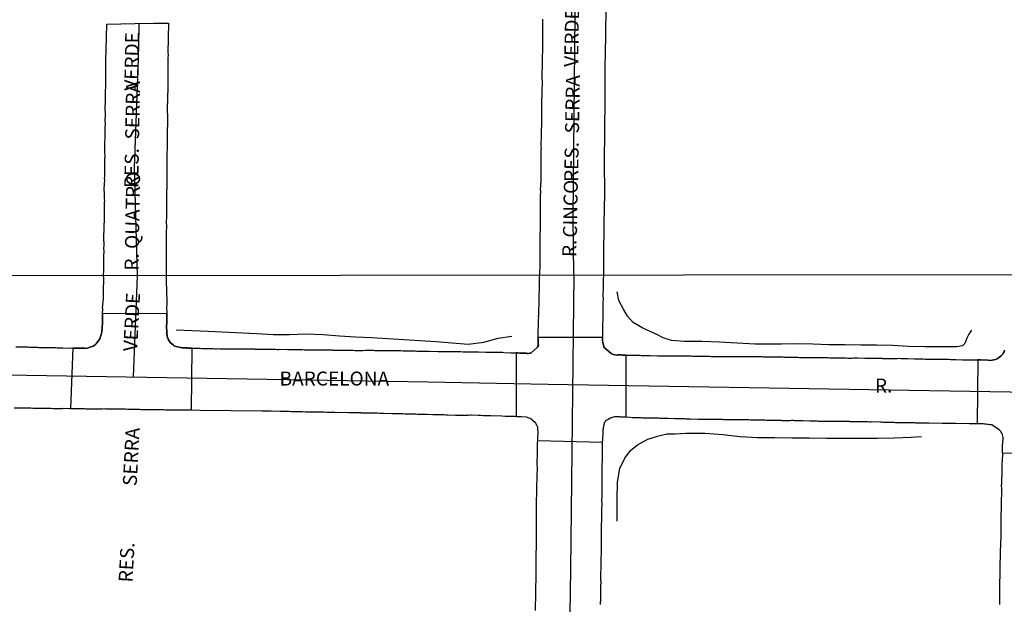
# Model space of a CAD drawing. Units: millimetres. Extents: x 187951 to 190363, y 1665975 to 1668749.
# Drawn here: x 189587 to 189763, y 1667026 to 1667131 of the extents above; entities that cross this region are included whole.
import ezdxf
from ezdxf.enums import TextEntityAlignment as Align

# ---------------------------------------------------------------- set-up
doc = ezdxf.new("R2010")
doc.units = ezdxf.units.MM
for name, color, linetype in [('V-CRUZAMENTO', 1, 'Continuous'), ('V-EIXO_DE_LOGRADOURO', 3, 'Continuous'), ('V-NOME_DOS_LOGRADOUROS', 7, 'Continuous'), ('V-QUADRA', 6, 'Continuous'), ('V-VALETA', 6, 'Continuous'), ('X-LIMITE_1000', 7, 'Continuous')]:
    doc.layers.add(name, color=color, linetype=linetype)

msp = doc.modelspace()

# ---------------------------------------------------------------- linework, layer by layer
at = {"layer": 'V-CRUZAMENTO'}
for points in [[(189618.03, 1667071.93), (189617.77, 1667071.93), (189617.48, 1667071.93), (189617.22, 1667071.93), (189617.22, 1667071.95), (189617.11, 1667072.04), (189616.96, 1667072.04), (189616.66, 1667072.02), (189616.24, 1667072), (189614.89, 1667072.3), (189614.72, 1667072.47), (189614.36, 1667072.77), (189614.12, 1667072.98), (189613.93, 1667073.28), (189613.76, 1667073.58), (189613.72, 1667073.66), (189613.7, 1667073.77), (189613.63, 1667073.79), (189613.63, 1667073.88), (189613.55, 1667074.18), (189613.48, 1667074.6), (189613.47, 1667076.12), (189613.48, 1667076.23), (189613.48, 1667076.52), (189613.48, 1667076.82), (189613.48, 1667077.12), (189613.48, 1667077.42), (189613.48, 1667077.72), (189613.48, 1667078.15), (189613.48, 1667078.17), (189602.02, 1667078.08), (189602, 1667076.54), (189601.91, 1667074.84), (189601.55, 1667073.62), (189600.86, 1667072.72), (189600.67, 1667072.55), (189600.54, 1667072.45), (189600.35, 1667072.3), (189599.07, 1667071.92), (189598.83, 1667071.93), (189598.58, 1667071.93), (189598.32, 1667071.95), (189598.07, 1667071.95), (189597.85, 1667071.95), (189597.64, 1667071.95), (189597.43, 1667071.95), (189597.21, 1667071.98), (189596.96, 1667071.98), (189596.7, 1667071.98), (189596.27, 1667061.16), (189596.7, 1667061.16), (189597.04, 1667061.14), (189597.38, 1667061.14), (189597.72, 1667061.14), (189598.07, 1667061.14), (189598.41, 1667061.14), (189598.79, 1667061.14), (189599.02, 1667061.12), (189600.41, 1667061.1), (189600.92, 1667061.1), (189601.26, 1667061.1), (189601.61, 1667061.1), (189601.99, 1667061.12), (189602.33, 1667061.14), (189602.61, 1667061.12), (189604.21, 1667061.1), (189604.72, 1667061.1), (189605.06, 1667061.1), (189605.4, 1667061.08), (189605.74, 1667061.08), (189606.09, 1667061.08), (189606.47, 1667061.06), (189606.62, 1667061.04), (189608.09, 1667061.03), (189608.6, 1667061.03), (189608.94, 1667061.01), (189609.28, 1667061.01), (189609.63, 1667061.01), (189609.97, 1667061.01), (189610.35, 1667061.01), (189610.69, 1667060.99), (189610.8, 1667061), (189612.01, 1667060.97), (189612.53, 1667060.97), (189612.91, 1667060.97), (189613.25, 1667060.95), (189613.59, 1667060.95), (189613.93, 1667060.95), (189617.89, 1667060.9)], [(189695.6, 1667070.68), (189695.5, 1667070.7), (189695.2, 1667070.7), (189694.94, 1667070.7), (189694.69, 1667070.74), (189694.39, 1667070.74), (189694.13, 1667070.74), (189693.96, 1667070.7), (189693.96, 1667070.72), (189693.58, 1667070.78), (189693.32, 1667070.85), (189693.17, 1667070.89), (189692.9, 1667071), (189691.64, 1667072.15), (189691.59, 1667072.34), (189691.51, 1667072.64), (189691.41, 1667073.08), (189691.38, 1667073.5), (189691.38, 1667073.79), (189691.38, 1667073.88), (189679.88, 1667073.88), (189679.88, 1667073.67), (189679.88, 1667073.45), (189679.88, 1667073.24), (189679.88, 1667072.98), (189679.88, 1667072.74), (189679.92, 1667072.41), (189679.8, 1667072.26), (189679.72, 1667072.08), (189678.58, 1667071.06), (189678.39, 1667071.06), (189678.06, 1667071), (189677.71, 1667071.08), (189677.5, 1667071.08), (189677.24, 1667071.08), (189676.56, 1667071.08), (189676.26, 1667071.1), (189675.96, 1667071.1), (189675.96, 1667059.77), (189677.71, 1667059.65), (189678.2, 1667059.52), (189678.22, 1667059.49), (189678.55, 1667059.37), (189678.75, 1667059.2), (189678.82, 1667059.14), (189679.16, 1667058.86), (189679.43, 1667058.54), (189679.65, 1667058.14), (189679.76, 1667057.9), (189679.8, 1667056.64), (189679.78, 1667056.13), (189679.73, 1667055.79), (189679.73, 1667055.45), (189691.4, 1667055.17), (189691.42, 1667055.52), (189691.46, 1667055.92), (189691.46, 1667056.18), (189691.48, 1667056.43), (189691.48, 1667056.64), (189691.48, 1667056.86), (189691.48, 1667057.3), (189691.74, 1667058.58), (189691.76, 1667058.69), (189691.89, 1667058.82), (189692.1, 1667059.05), (189692.34, 1667059.22), (189692.72, 1667059.48), (189692.74, 1667059.48), (189692.96, 1667059.54), (189693.15, 1667059.63), (189693.56, 1667059.72), (189693.84, 1667059.75), (189694.09, 1667059.75), (189694.28, 1667059.75), (189694.29, 1667059.73), (189694.56, 1667059.69), (189694.77, 1667059.69), (189694.99, 1667059.67), (189695.31, 1667059.67), (189695.6, 1667059.65)]]:
    msp.add_lwpolyline(points, close=True, dxfattribs=at)
msp.add_lwpolyline([(189763.24, 1667071.58), (189763.15, 1667071.32), (189763.02, 1667071.06), (189762.86, 1667070.83), (189762.64, 1667070.61), (189762.43, 1667070.4), (189762.17, 1667070.23), (189761.92, 1667070.06), (189761.62, 1667069.93), (189761.32, 1667069.84), (189761.02, 1667069.78), (189760.73, 1667069.76), (189760.3, 1667069.78), (189758.95, 1667069.87), (189758.76, 1667069.89), (189758.46, 1667069.87), (189758.32, 1667058.49), (189759.43, 1667058.48), (189759.66, 1667058.41), (189759.92, 1667058.41), (189760.17, 1667058.37), (189760.38, 1667058.37), (189760.64, 1667058.33), (189760.85, 1667058.28), (189761.12, 1667058.21), (189762.26, 1667057.43), (189762.36, 1667057.32), (189762.41, 1667057.22), (189762.47, 1667057.18), (189762.49, 1667057.11), (189762.54, 1667057.05), (189762.6, 1667056.94), (189762.73, 1667056.69), (189762.81, 1667056.43), (189762.88, 1667056.22), (189762.94, 1667055.96), (189762.94, 1667055.75), (189762.94, 1667055.54), (189762.9, 1667055.28), (189762.88, 1667055.07), (189762.85, 1667054.85), (189762.83, 1667054.64), (189762.81, 1667054.43), (189762.83, 1667054.21), (189762.83, 1667053.96), (189762.83, 1667053.74), (189762.83, 1667053.49), (189762.84, 1667053.23), (189762.86, 1667053.21), (189774.39, 1667052.86)], dxfattribs=at)
at = {"layer": 'V-EIXO_DE_LOGRADOURO'}
for points in [[(189686.27, 1667085.05), (189686.15, 1667095.4), (189686.52, 1667131.61), (189686.52, 1667132.58), (189686.48, 1667133.18)], [(189608.24, 1667084.8), (189607.7, 1667104.21), (189608.43, 1667123.67), (189608.55, 1667129.37), (189608.55, 1667130.05)], [(189607.57, 1667066.81), (189608.24, 1667084.8)], [(189686.27, 1667085.05), (189685.65, 1667032.39), (189685.04, 1666992.65), (189683.98, 1666953.79), (189683.22, 1666914.93), (189682.92, 1666876.51), (189682.92, 1666856.29)], [(189526.14, 1667068.2), (189552.8, 1667067.9), (189574.03, 1667067.39), (189595.56, 1667067.02), (189617.09, 1667066.65), (189638.62, 1667066.28), (189660.15, 1667065.91), (189681.68, 1667065.54), (189703.21, 1667065.17), (189724.74, 1667064.8), (189746.27, 1667064.43), (189767.8, 1667064.06), (189789.33, 1667063.69), (189810.86, 1667063.32), (189832.39, 1667062.95), (189853.92, 1667062.58), (189880.22, 1667062.59)]]:
    msp.add_lwpolyline(points, dxfattribs=at)
at = {"layer": 'V-QUADRA'}
for points in [[(189691.98, 1667133.14), (189691.9, 1667127.73), (189691.8, 1667122.13), (189691.78, 1667116.47), (189691.76, 1667110.81), (189691.68, 1667105.23), (189691.72, 1667099.65), (189691.64, 1667094.11), (189691.56, 1667088.57), (189691.57, 1667085.05), (189691.47, 1667084.11), (189691.48, 1667083.82), (189691.48, 1667083.52), (189691.48, 1667083.22), (189691.49, 1667082.99), (189691.46, 1667081.26), (189691.48, 1667080.83), (189691.48, 1667080.53), (189691.46, 1667080.28), (189691.46, 1667080.02), (189691.46, 1667079.72), (189691.46, 1667079.43), (189691.44, 1667079.13), (189691.45, 1667078.93), (189691.42, 1667077.76), (189691.42, 1667077.33), (189691.42, 1667077.08), (189691.42, 1667076.78), (189691.4, 1667076.48), (189691.4, 1667076.23), (189691.4, 1667075.93), (189691.4, 1667075.78), (189691.36, 1667074.22), (189691.38, 1667073.79), (189691.38, 1667073.5), (189691.4, 1667073.2), (189691.44, 1667072.94), (189691.51, 1667072.64), (189691.59, 1667072.34), (189691.64, 1667072.15), (189692.9, 1667071), (189693.17, 1667070.89), (189693.32, 1667070.85), (189693.58, 1667070.78), (189693.84, 1667070.74), (189693.96, 1667070.74), (189693.96, 1667070.7), (189694.13, 1667070.74), (189694.39, 1667070.74), (189694.69, 1667070.74), (189694.94, 1667070.7), (189695.2, 1667070.7), (189695.5, 1667070.7), (189695.6, 1667070.68), (189697.04, 1667070.7), (189697.46, 1667070.7), (189697.76, 1667070.7), (189698.06, 1667070.68), (189698.31, 1667070.65), (189698.57, 1667070.65), (189698.83, 1667070.65), (189699.13, 1667070.65), (189699.38, 1667070.65), (189699.68, 1667070.65), (189699.87, 1667070.64), (189701.26, 1667070.61), (189701.69, 1667070.61), (189701.94, 1667070.61), (189702.24, 1667070.61), (189702.54, 1667070.61), (189702.84, 1667070.61), (189703.14, 1667070.61), (189703.43, 1667070.61), (189703.71, 1667070.59), (189705.1, 1667070.57), (189705.52, 1667070.57), (189705.78, 1667070.57), (189706.08, 1667070.57), (189706.38, 1667070.57), (189706.68, 1667070.57), (189706.97, 1667070.57), (189707.23, 1667070.57), (189707.53, 1667070.55), (189707.59, 1667070.55), (189709.24, 1667070.53), (189709.66, 1667070.53), (189709.96, 1667070.53), (189710.26, 1667070.5), (189710.52, 1667070.51), (189710.81, 1667070.48), (189711.11, 1667070.48), (189711.41, 1667070.48), (189711.67, 1667070.48), (189711.82, 1667070.47), (189713.33, 1667070.48), (189713.76, 1667070.46), (189714.06, 1667070.46), (189714.31, 1667070.46), (189714.61, 1667070.48), (189714.87, 1667070.48), (189715.17, 1667070.48), (189715.42, 1667070.48), (189715.72, 1667070.48), (189716.02, 1667070.48), (189716.04, 1667070.47), (189717.38, 1667070.46), (189717.81, 1667070.44), (189718.11, 1667070.44), (189718.41, 1667070.44), (189718.66, 1667070.44), (189718.96, 1667070.44), (189719.26, 1667070.44), (189719.56, 1667070.44), (189719.86, 1667070.44), (189720.09, 1667070.42), (189721.74, 1667070.4), (189722.16, 1667070.4), (189722.46, 1667070.4), (189722.76, 1667070.4), (189723.06, 1667070.4), (189723.36, 1667070.4), (189723.65, 1667070.4), (189723.91, 1667070.36), (189724.17, 1667070.36), (189724.27, 1667070.34), (189725.87, 1667070.33), (189726.3, 1667070.33), (189726.6, 1667070.31), (189726.9, 1667070.31), (189727.15, 1667070.31), (189727.45, 1667070.31), (189727.71, 1667070.31), (189728.01, 1667070.31), (189728.26, 1667070.29), (189728.32, 1667070.3), (189729.58, 1667070.27), (189730.01, 1667070.27), (189730.27, 1667070.27), (189730.57, 1667070.27), (189730.82, 1667070.27), (189731.12, 1667070.27), (189731.42, 1667070.27), (189731.72, 1667070.27), (189732.02, 1667070.25), (189732.27, 1667070.23), (189732.53, 1667070.23), (189732.59, 1667070.21), (189733.94, 1667070.23), (189734.36, 1667070.23), (189734.66, 1667070.23), (189734.96, 1667070.21), (189735.26, 1667070.19), (189735.51, 1667070.19), (189735.77, 1667070.19), (189736.03, 1667070.19), (189736.32, 1667070.21), (189736.58, 1667070.21), (189736.88, 1667070.23), (189737.03, 1667070.21), (189738.29, 1667070.19), (189738.71, 1667070.19), (189739.01, 1667070.19), (189739.27, 1667070.19), (189739.57, 1667070.19), (189739.82, 1667070.19), (189740.12, 1667070.19), (189740.42, 1667070.19), (189740.72, 1667070.14), (189741.02, 1667070.14), (189741.32, 1667070.14), (189741.42, 1667070.13), (189742.77, 1667070.12), (189743.19, 1667070.12), (189743.49, 1667070.1), (189743.79, 1667070.1), (189744.09, 1667070.1), (189744.39, 1667070.14), (189744.69, 1667070.1), (189744.98, 1667070.1), (189745.24, 1667070.1), (189745.54, 1667070.1), (189745.84, 1667070.08), (189745.9, 1667070.08), (189747.16, 1667070.06), (189747.59, 1667070.06), (189747.89, 1667070.06), (189748.14, 1667070.06), (189748.44, 1667070.06), (189748.74, 1667070.06), (189749.04, 1667070.01), (189749.34, 1667070.01), (189749.63, 1667070.01), (189749.93, 1667070.01), (189750.19, 1667070.01), (189750.38, 1667070), (189751.68, 1667069.97), (189752.11, 1667069.97), (189752.41, 1667069.97), (189752.66, 1667069.97), (189752.96, 1667069.97), (189753.26, 1667069.97), (189753.56, 1667069.93), (189753.86, 1667069.93), (189754.11, 1667069.93), (189754.41, 1667069.93), (189754.52, 1667069.91), (189755.73, 1667069.89), (189756.16, 1667069.89), (189756.46, 1667069.89), (189756.76, 1667069.89), (189757.06, 1667069.89), (189757.36, 1667069.89), (189757.65, 1667069.86), (189757.95, 1667069.84), (189758.21, 1667069.87), (189758.46, 1667069.87), (189758.76, 1667069.89), (189758.95, 1667069.87), (189760.3, 1667069.78), (189760.73, 1667069.76), (189761.02, 1667069.78), (189761.32, 1667069.84), (189761.62, 1667069.93), (189761.92, 1667070.06), (189762.17, 1667070.23), (189762.43, 1667070.4), (189762.64, 1667070.61), (189762.86, 1667070.83), (189763.02, 1667071.06), (189763.15, 1667071.32), (189763.24, 1667071.58)], [(189586.52, 1667072.22), (189587.91, 1667072.17), (189588.25, 1667072.17), (189588.47, 1667072.17), (189588.72, 1667072.17), (189588.98, 1667072.15), (189589.23, 1667072.15), (189589.49, 1667072.15), (189589.7, 1667072.15), (189589.92, 1667072.15), (189590.17, 1667072.13), (189590.39, 1667072.13), (189590.6, 1667072.1), (189590.75, 1667072.09), (189592.14, 1667072.08), (189592.48, 1667072.08), (189592.73, 1667072.08), (189592.95, 1667072.06), (189593.16, 1667072.06), (189593.42, 1667072.06), (189593.63, 1667072.06), (189593.88, 1667072.04), (189594.1, 1667072.04), (189594.31, 1667072.04), (189594.57, 1667072.04), (189594.78, 1667072.02), (189594.93, 1667072), (189596.1, 1667071.98), (189596.44, 1667072), (189596.7, 1667071.98), (189596.96, 1667071.98), (189597.21, 1667071.98), (189597.43, 1667071.95), (189597.64, 1667071.95), (189597.85, 1667071.95), (189598.07, 1667071.95), (189598.32, 1667071.95), (189598.58, 1667071.93), (189598.83, 1667071.93), (189599.07, 1667071.92), (189600.35, 1667072.3), (189600.54, 1667072.45), (189600.67, 1667072.55), (189600.86, 1667072.72), (189601.55, 1667073.62), (189601.91, 1667074.84), (189602, 1667076.54), (189602.02, 1667078.08), (189602.03, 1667078.4), (189602.05, 1667078.7), (189602.05, 1667079), (189602.03, 1667079.06), (189602.11, 1667080.32), (189602.16, 1667080.75), (189602.16, 1667081.05), (189602.18, 1667081.34), (189602.18, 1667081.6), (189602.18, 1667081.9), (189602.18, 1667082.2), (189602.18, 1667082.5), (189602.16, 1667082.69), (189602.24, 1667083.95), (189602.26, 1667084.42), (189602.18, 1667084.97), (189602.22, 1667085.88), (189602.22, 1667086.14), (189602.23, 1667086.45), (189602.23, 1667086.7), (189602.23, 1667086.96), (189602.25, 1667087.26), (189602.25, 1667087.56), (189602.27, 1667087.85), (189602.27, 1667088.11), (189602.25, 1667088.41), (189602.23, 1667088.47), (189602.29, 1667089.22), (189602.27, 1667089.9), (189602.29, 1667090.28), (189602.31, 1667090.54), (189602.29, 1667090.84), (189602.27, 1667091.14), (189602.27, 1667091.39), (189602.27, 1667091.65), (189602.27, 1667091.95), (189602.27, 1667092.2), (189602.27, 1667092.46), (189602.28, 1667092.78), (189602.31, 1667094.12), (189602.34, 1667094.55), (189602.34, 1667094.85), (189602.36, 1667095.15), (189602.36, 1667095.44), (189602.36, 1667095.7), (189602.36, 1667095.96), (189602.36, 1667096.25), (189602.36, 1667096.4), (189602.38, 1667097.96), (189602.4, 1667098.39), (189602.38, 1667098.69), (189602.36, 1667098.98), (189602.36, 1667099.24), (189602.36, 1667099.54), (189602.33, 1667100.43), (189602.42, 1667102.03), (189602.38, 1667102.35), (189602.42, 1667102.61), (189602.42, 1667102.86), (189602.42, 1667103.12), (189602.42, 1667103.42), (189602.44, 1667103.67), (189602.44, 1667103.97), (189602.44, 1667104.23), (189602.45, 1667104.46), (189602.44, 1667105.85), (189602.47, 1667106.28), (189602.46, 1667106.53), (189602.44, 1667106.79), (189602.44, 1667107.09), (189602.44, 1667107.38), (189602.44, 1667107.64), (189602.44, 1667107.94), (189602.44, 1667108.2), (189602.45, 1667108.43), (189602.46, 1667109.77), (189602.46, 1667110.2), (189602.49, 1667110.5), (189602.51, 1667110.8), (189602.51, 1667111.05), (189602.51, 1667111.35), (189602.51, 1667111.61), (189602.53, 1667111.91), (189602.53, 1667112.2), (189602.51, 1667112.46), (189602.49, 1667112.52), (189602.53, 1667113.82), (189602.53, 1667114.21), (189602.49, 1667114.51), (189602.49, 1667114.76), (189602.49, 1667115.06), (189602.47, 1667115.32), (189602.53, 1667115.62), (189602.53, 1667115.91), (189602.53, 1667116.17), (189602.55, 1667116.47), (189602.53, 1667116.53), (189602.57, 1667117.79), (189602.57, 1667118.22), (189602.59, 1667118.47), (189602.59, 1667118.77), (189602.59, 1667119.07), (189602.61, 1667119.33), (189602.61, 1667119.58), (189602.61, 1667119.84), (189602.61, 1667120.14), (189602.61, 1667120.39), (189602.62, 1667120.67), (189602.61, 1667121.88), (189602.61, 1667122.31), (189602.61, 1667122.57), (189602.61, 1667122.86), (189602.61, 1667123.12), (189602.61, 1667123.42), (189602.71, 1667127.5), (189602.75, 1667129.92), (189605.27, 1667129.97), (189607.79, 1667130.04), (189611.18, 1667130.07), (189613.8, 1667130.06), (189613.68, 1667124.68), (189613.72, 1667124.44), (189613.72, 1667124.23), (189613.7, 1667124.02), (189613.7, 1667123.76), (189613.68, 1667123.55), (189613.68, 1667123.33), (189613.68, 1667123.08), (189613.68, 1667122.86), (189613.68, 1667122.61), (189613.66, 1667122.54), (189613.7, 1667120.78), (189613.7, 1667120.48), (189613.7, 1667120.26), (189613.68, 1667120.01), (189613.66, 1667119.79), (189613.66, 1667119.58), (189613.66, 1667119.33), (189613.66, 1667119.07), (189613.66, 1667118.86), (189613.66, 1667118.6), (189613.66, 1667118.45), (189613.64, 1667116.81), (189613.64, 1667116.47), (189613.64, 1667116.25), (189613.64, 1667116), (189613.62, 1667115.79), (189613.59, 1667115.57), (189613.59, 1667115.36), (189613.59, 1667115.15), (189613.59, 1667114.93), (189613.59, 1667114.68), (189613.59, 1667114.46), (189613.58, 1667114.44), (189613.62, 1667113.36), (189613.62, 1667113.01), (189613.62, 1667112.76), (189613.62, 1667112.54), (189613.62, 1667112.29), (189613.62, 1667112.03), (189613.62, 1667111.82), (189613.62, 1667111.56), (189613.57, 1667111.35), (189613.57, 1667111.14), (189613.57, 1667110.88), (189613.58, 1667110.77), (189613.57, 1667109.3), (189613.57, 1667108.96), (189613.57, 1667108.75), (189613.55, 1667108.54), (189613.55, 1667108.28), (189613.55, 1667108.07), (189613.55, 1667107.85), (189613.55, 1667107.6), (189613.55, 1667107.38), (189613.53, 1667107.13), (189613.53, 1667106.92), (189613.53, 1667106.72), (189613.53, 1667105.12), (189613.53, 1667104.78), (189613.53, 1667104.53), (189613.53, 1667104.27), (189613.53, 1667104.06), (189613.53, 1667103.8), (189613.53, 1667103.59), (189613.53, 1667103.38), (189613.53, 1667103.12), (189613.53, 1667102.91), (189613.53, 1667102.69), (189613.49, 1667102.44), (189613.49, 1667102.24), (189613.49, 1667100.73), (189613.49, 1667100.39), (189613.47, 1667100.18), (189613.47, 1667099.92), (189613.47, 1667099.71), (189613.47, 1667099.5), (189613.47, 1667099.24), (189613.47, 1667099.03), (189613.45, 1667098.96), (189613.47, 1667097.28), (189613.47, 1667096.94), (189613.47, 1667096.68), (189613.44, 1667096.47), (189613.44, 1667096.25), (189613.44, 1667096), (189613.44, 1667095.79), (189613.44, 1667095.57), (189613.42, 1667095.32), (189613.42, 1667095.1), (189613.41, 1667094.82), (189613.42, 1667093.4), (189613.4, 1667093.06), (189613.4, 1667092.8), (189613.4, 1667092.59), (189613.4, 1667092.37), (189613.4, 1667092.12), (189613.4, 1667091.9), (189613.4, 1667091.65), (189613.4, 1667091.39), (189613.4, 1667091.18), (189613.4, 1667090.92), (189613.41, 1667090.69), (189613.4, 1667089.52), (189613.4, 1667089.18), (189613.38, 1667088.92), (189613.38, 1667088.71), (189613.38, 1667088.49), (189613.38, 1667088.24), (189613.38, 1667088.02), (189613.36, 1667087.77), (189613.36, 1667087.56), (189613.36, 1667087.34), (189613.36, 1667087.19), (189613.36, 1667085.72), (189613.38, 1667084.98), (189613.41, 1667084.04), (189613.52, 1667080.18), (189613.48, 1667079.85), (189613.48, 1667079.6), (189613.47, 1667079.49), (189613.48, 1667078.15), (189613.48, 1667077.72), (189613.48, 1667077.42), (189613.48, 1667077.12), (189613.48, 1667076.82), (189613.48, 1667076.52), (189613.48, 1667076.23), (189613.47, 1667076.12), (189613.48, 1667074.6), (189613.55, 1667074.18), (189613.63, 1667073.88), (189613.63, 1667073.79), (189613.7, 1667073.77), (189613.72, 1667073.66), (189613.76, 1667073.58), (189613.93, 1667073.28), (189614.12, 1667072.98), (189614.36, 1667072.77), (189614.72, 1667072.47), (189614.89, 1667072.3), (189616.24, 1667072), (189616.66, 1667072.02), (189616.96, 1667072.04), (189617.11, 1667072.04), (189617.22, 1667071.95), (189617.22, 1667071.93), (189617.48, 1667071.93), (189617.77, 1667071.93), (189618.03, 1667071.93), (189618.33, 1667071.93), (189618.58, 1667071.93), (189618.88, 1667071.93), (189619.18, 1667071.93), (189619.48, 1667071.93), (189619.78, 1667071.91), (189619.93, 1667071.92), (189621.4, 1667071.87), (189621.83, 1667071.87), (189622.13, 1667071.85), (189622.42, 1667071.85), (189622.68, 1667071.87), (189622.98, 1667071.85), (189623.28, 1667071.85), (189623.58, 1667071.85), (189623.87, 1667071.85), (189624.17, 1667071.85), (189624.36, 1667071.83), (189625.54, 1667071.81), (189625.96, 1667071.81), (189626.22, 1667071.81), (189626.52, 1667071.83), (189626.82, 1667071.83), (189627.12, 1667071.83), (189627.41, 1667071.81), (189627.71, 1667071.81), (189628.01, 1667071.81), (189628.27, 1667071.81), (189628.57, 1667071.81), (189628.82, 1667071.81), (189629.12, 1667071.81), (189629.23, 1667071.79), (189630.53, 1667071.78), (189630.96, 1667071.78), (189631.25, 1667071.76), (189631.55, 1667071.78), (189631.85, 1667071.76), (189632.11, 1667071.76), (189632.36, 1667071.76), (189632.62, 1667071.76), (189632.92, 1667071.76), (189633.22, 1667071.74), (189633.47, 1667071.74), (189633.71, 1667071.75), (189635.05, 1667071.72), (189635.48, 1667071.72), (189635.78, 1667071.72), (189636.07, 1667071.72), (189636.37, 1667071.72), (189636.63, 1667071.72), (189636.93, 1667071.72), (189637.18, 1667071.72), (189637.48, 1667071.72), (189637.78, 1667071.7), (189638.04, 1667071.68), (189638.19, 1667071.66), (189639.53, 1667071.68), (189639.96, 1667071.68), (189640.26, 1667071.66), (189640.51, 1667071.66), (189640.77, 1667071.66), (189641.02, 1667071.66), (189641.32, 1667071.66), (189641.62, 1667071.64), (189641.88, 1667071.64), (189642.18, 1667071.64), (189642.47, 1667071.64), (189642.77, 1667071.64), (189643.03, 1667071.64), (189643.18, 1667071.62), (189644.69, 1667071.59), (189645.12, 1667071.59), (189645.42, 1667071.59), (189645.72, 1667071.59), (189646.01, 1667071.59), (189646.27, 1667071.59), (189646.57, 1667071.59), (189646.82, 1667071.57), (189647.08, 1667071.55), (189647.23, 1667071.53), (189648.57, 1667071.55), (189649, 1667071.57), (189649.3, 1667071.59), (189649.6, 1667071.59), (189649.9, 1667071.57), (189650.15, 1667071.57), (189650.45, 1667071.57), (189650.71, 1667071.55), (189650.96, 1667071.55), (189651.26, 1667071.55), (189651.41, 1667071.53), (189652.84, 1667071.53), (189653.27, 1667071.53), (189653.57, 1667071.51), (189653.86, 1667071.51), (189654.16, 1667071.51), (189654.46, 1667071.51), (189654.76, 1667071.51), (189655.06, 1667071.51), (189655.36, 1667071.51), (189655.66, 1667071.49), (189655.72, 1667071.49), (189657.19, 1667071.47), (189657.62, 1667071.47), (189657.92, 1667071.47), (189658.22, 1667071.44), (189658.47, 1667071.44), (189658.73, 1667071.42), (189659.03, 1667071.42), (189659.32, 1667071.42), (189659.58, 1667071.42), (189659.88, 1667071.42), (189660.18, 1667071.42), (189660.45, 1667071.41), (189662.01, 1667071.38), (189662.44, 1667071.38), (189662.74, 1667071.38), (189663.04, 1667071.38), (189663.33, 1667071.38), (189663.59, 1667071.38), (189663.89, 1667071.36), (189664.19, 1667071.36), (189664.49, 1667071.36), (189664.51, 1667071.36), (189666.06, 1667071.34), (189666.49, 1667071.32), (189666.79, 1667071.32), (189667.09, 1667071.32), (189667.34, 1667071.32), (189667.64, 1667071.29), (189667.94, 1667071.27), (189668.2, 1667071.27), (189668.5, 1667071.27), (189668.79, 1667071.27), (189669.09, 1667071.27), (189669.24, 1667071.28), (189670.5, 1667071.23), (189670.93, 1667071.25), (189671.18, 1667071.25), (189671.48, 1667071.25), (189671.78, 1667071.25), (189672.08, 1667071.25), (189672.38, 1667071.25), (189672.68, 1667071.23), (189672.98, 1667071.21), (189673.23, 1667071.21), (189673.49, 1667071.21), (189673.76, 1667071.19), (189674.98, 1667071.14), (189675.41, 1667071.12), (189675.71, 1667071.12), (189675.96, 1667071.1), (189676.26, 1667071.1), (189676.56, 1667071.08), (189677.24, 1667071.08), (189677.5, 1667071.08), (189677.71, 1667071.08), (189677.97, 1667071.02), (189678.18, 1667071.02), (189678.39, 1667071.06), (189678.58, 1667071.06), (189679.65, 1667072.02), (189679.74, 1667072.15), (189679.76, 1667072.17), (189679.8, 1667072.26), (189679.86, 1667072.34), (189679.88, 1667072.4), (189679.9, 1667072.56), (189679.88, 1667072.74), (189679.88, 1667072.98), (189679.88, 1667073.24), (189679.88, 1667073.45), (189679.88, 1667073.67), (189679.88, 1667073.88), (189679.88, 1667074.09), (189679.9, 1667074.31), (189679.9, 1667074.52), (189679.9, 1667074.73), (189679.89, 1667074.84), (189679.92, 1667076.14), (189679.92, 1667076.48), (189679.92, 1667076.69), (189679.92, 1667076.91), (189679.95, 1667077.12), (189679.97, 1667077.38), (189679.95, 1667077.59), (189679.97, 1667077.8), (189679.97, 1667078.02), (189679.97, 1667078.27), (189679.99, 1667078.49), (189679.97, 1667078.68), (189680.03, 1667079.94), (189680.05, 1667080.28), (189680.05, 1667080.53), (189680.05, 1667080.75), (189680.05, 1667080.96), (189680.05, 1667081.17), (189680.07, 1667081.39), (189680.07, 1667081.6), (189680.07, 1667081.86), (189680.09, 1667082.11), (189680.09, 1667082.33), (189680.1, 1667082.43), (189680.12, 1667083.9), (189680.12, 1667084.25), (189680.14, 1667084.46), (189680.14, 1667084.67), (189680.14, 1667084.89), (189680.14, 1667084.96), (189680.15, 1667085.04), (189680.21, 1667086.84), (189680.22, 1667087.7), (189680.21, 1667090.17), (189680.23, 1667090.54), (189680.23, 1667090.88), (189680.23, 1667091.22), (189680.23, 1667091.56), (189680.23, 1667091.84), (189680.27, 1667093.53), (189680.29, 1667094.08), (189680.29, 1667094.42), (189680.31, 1667094.76), (189680.31, 1667095.1), (189680.31, 1667095.44), (189680.31, 1667095.79), (189680.32, 1667096.1), (189680.31, 1667097.53), (189680.31, 1667098.05), (189680.31, 1667098.39), (189680.31, 1667098.73), (189680.31, 1667099.07), (189680.31, 1667099.41), (189680.33, 1667099.75), (189680.33, 1667100.09), (189680.32, 1667100.2), (189680.4, 1667101.93), (189680.4, 1667102.48), (189680.4, 1667102.82), (189680.4, 1667103.16), (189680.4, 1667103.5), (189680.4, 1667103.85), (189680.4, 1667103.95), (189680.4, 1667105.42), (189680.4, 1667105.98), (189680.4, 1667106.32), (189680.42, 1667106.66), (189680.42, 1667107), (189680.44, 1667107.34), (189680.46, 1667107.68), (189680.44, 1667108.02), (189680.44, 1667108.04), (189680.48, 1667110.03), (189680.5, 1667110.54), (189680.5, 1667110.88), (189680.5, 1667111.22), (189680.52, 1667111.56), (189680.52, 1667111.91), (189680.53, 1667112.18), (189680.53, 1667113.91), (189680.53, 1667114.42), (189680.55, 1667114.76), (189680.55, 1667115.1), (189680.55, 1667115.44), (189680.53, 1667115.79), (189680.53, 1667115.81), (189680.59, 1667117.66), (189680.61, 1667118.22), (189680.61, 1667118.56), (189680.63, 1667118.9), (189680.63, 1667119.24), (189680.63, 1667119.58), (189680.63, 1667119.92), (189680.61, 1667119.94), (189680.62, 1667121.15), (189680.63, 1667122.29), (189680.63, 1667122.52), (189680.65, 1667122.74), (189680.65, 1667122.95), (189680.65, 1667123.16), (189680.65, 1667123.38), (189680.65, 1667123.63), (189680.66, 1667123.82), (189680.65, 1667124.02), (189680.7, 1667125.21), (189680.7, 1667125.55), (189680.7, 1667125.76), (189680.7, 1667125.98), (189680.72, 1667126.23), (189680.72, 1667126.45), (189680.72, 1667126.66), (189680.72, 1667126.92), (189680.72, 1667127.13), (189680.72, 1667127.34), (189680.74, 1667127.6), (189680.74, 1667127.75), (189680.74, 1667129.09), (189680.74, 1667129.43), (189680.74, 1667129.65), (189680.74, 1667129.86), (189680.74, 1667130.11), (189680.74, 1667130.33), (189680.74, 1667130.54), (189680.74, 1667130.8)], [(189586.23, 1667061.29), (189587.91, 1667061.27), (189588.47, 1667061.27), (189588.81, 1667061.27), (189589.19, 1667061.27), (189589.53, 1667061.23), (189589.87, 1667061.23), (189590.22, 1667061.23), (189590.32, 1667061.21), (189591.92, 1667061.23), (189592.48, 1667061.23), (189592.82, 1667061.23), (189593.16, 1667061.18), (189593.5, 1667061.18), (189593.84, 1667061.18), (189594.18, 1667061.18), (189594.52, 1667061.18), (189594.87, 1667061.19), (189594.89, 1667061.21), (189596.15, 1667061.16), (189596.7, 1667061.16), (189597.04, 1667061.14), (189597.38, 1667061.14), (189597.72, 1667061.14), (189598.07, 1667061.14), (189598.41, 1667061.14), (189598.79, 1667061.14), (189599.02, 1667061.12), (189600.41, 1667061.1), (189600.92, 1667061.1), (189601.26, 1667061.1), (189601.61, 1667061.1), (189601.99, 1667061.12), (189602.33, 1667061.14), (189602.61, 1667061.12), (189604.21, 1667061.1), (189604.72, 1667061.1), (189605.06, 1667061.1), (189605.4, 1667061.08), (189605.74, 1667061.08), (189606.09, 1667061.08), (189606.47, 1667061.06), (189606.62, 1667061.04), (189608.09, 1667061.03), (189608.6, 1667061.03), (189608.94, 1667061.01), (189609.28, 1667061.01), (189609.63, 1667061.01), (189609.97, 1667061.01), (189610.35, 1667061.01), (189610.69, 1667060.99), (189610.8, 1667061), (189612.01, 1667060.97), (189612.53, 1667060.97), (189612.91, 1667060.97), (189613.25, 1667060.95), (189613.59, 1667060.95), (189613.93, 1667060.95), (189630.48, 1667060.74), (189630.87, 1667060.72), (189631.21, 1667060.76), (189631.6, 1667060.76), (189631.94, 1667060.76), (189632.13, 1667060.74), (189633.77, 1667060.69), (189634.28, 1667060.67), (189634.62, 1667060.67), (189634.97, 1667060.67), (189635.35, 1667060.67), (189635.69, 1667060.65), (189636.03, 1667060.63), (189636.22, 1667060.61), (189637.78, 1667060.61), (189638.29, 1667060.59), (189638.63, 1667060.59), (189638.98, 1667060.59), (189639.36, 1667060.59), (189639.7, 1667060.57), (189640.02, 1667060.57), (189640.64, 1667060.57), (189641.62, 1667060.54), (189642.13, 1667060.5), (189642.47, 1667060.5), (189642.81, 1667060.5), (189643.2, 1667060.5), (189643.54, 1667060.48), (189643.88, 1667060.46), (189644.22, 1667060.48), (189644.24, 1667060.48), (189645.97, 1667060.46), (189646.48, 1667060.46), (189646.82, 1667060.46), (189647.17, 1667060.46), (189647.55, 1667060.44), (189647.89, 1667060.42), (189648.23, 1667060.42), (189648.25, 1667060.4), (189649.47, 1667060.4), (189649.9, 1667060.37), (189650.41, 1667060.37), (189650.79, 1667060.37), (189651.13, 1667060.37), (189651.52, 1667060.33), (189651.9, 1667060.33), (189652.24, 1667060.33), (189652.31, 1667060.31), (189653.74, 1667060.29), (189654.25, 1667060.29), (189654.63, 1667060.27), (189654.97, 1667060.25), (189655.31, 1667060.25), (189655.66, 1667060.25), (189656.04, 1667060.23), (189656.06, 1667060.23), (189657.4, 1667060.2), (189657.96, 1667060.2), (189658.3, 1667060.18), (189658.64, 1667060.16), (189658.98, 1667060.16), (189659.32, 1667060.16), (189659.67, 1667060.16), (189660.01, 1667060.14), (189660.03, 1667060.14), (189661.07, 1667060.12), (189661.63, 1667060.1), (189661.97, 1667060.08), (189662.31, 1667060.08), (189662.65, 1667060.08), (189663.04, 1667060.08), (189663.38, 1667060.03), (189663.65, 1667060.02), (189665.13, 1667059.99), (189665.68, 1667059.99), (189666.02, 1667059.99), (189666.36, 1667059.99), (189666.7, 1667059.97), (189667.05, 1667059.97), (189667.39, 1667059.99), (189667.73, 1667060.01), (189667.88, 1667060.02), (189669.14, 1667059.95), (189669.65, 1667059.95), (189670.03, 1667059.93), (189670.37, 1667059.9), (189670.71, 1667059.9), (189671.06, 1667059.9), (189671.44, 1667059.9), (189671.78, 1667059.88), (189672.12, 1667059.89), (189672.14, 1667059.89), (189673.4, 1667059.86), (189673.96, 1667059.82), (189674.34, 1667059.82), (189674.68, 1667059.82), (189675.02, 1667059.78), (189675.36, 1667059.78), (189675.71, 1667059.78), (189676.05, 1667059.76), (189676.11, 1667059.76), (189677.71, 1667059.65), (189678.2, 1667059.52), (189678.22, 1667059.48), (189678.35, 1667059.44), (189678.54, 1667059.37), (189678.64, 1667059.27), (189678.69, 1667059.25), (189678.75, 1667059.2), (189678.82, 1667059.14), (189679.16, 1667058.86), (189679.43, 1667058.54), (189679.65, 1667058.14), (189679.76, 1667057.9), (189679.8, 1667056.64), (189679.78, 1667056.13), (189679.73, 1667055.79), (189679.73, 1667055.45), (189679.71, 1667055.11), (189679.71, 1667054.77), (189679.71, 1667054.43), (189679.72, 1667054.28), (189679.69, 1667053.02), (189679.67, 1667052.46), (189679.65, 1667052.08), (189679.63, 1667051.74), (189679.63, 1667051.4), (189679.63, 1667051.06), (189679.67, 1667050.72), (189679.67, 1667050.69), (189679.57, 1667047.11), (189679.51, 1667043.54), (189679.51, 1667039.94), (189679.5, 1667039.62), (189679.52, 1667039.33), (189679.54, 1667039.03), (189679.54, 1667038.73), (189679.52, 1667038.43), (189679.5, 1667038.32), (189679.52, 1667036.98), (189679.52, 1667036.55), (189679.5, 1667036.25), (189679.5, 1667035.96), (189679.48, 1667035.66), (189679.48, 1667035.4), (189679.48, 1667035.1), (189679.48, 1667034.76), (189679.45, 1667034.46), (189679.46, 1667034.18), (189679.45, 1667032.58), (189679.46, 1667032.16), (189679.45, 1667031.86), (189679.45, 1667031.52), (189679.45, 1667031.22), (189679.45, 1667030.88), (189679.46, 1667030.58), (189679.46, 1667030.56), (189679.43, 1667029.26), (189679.43, 1667028.83), (189679.43, 1667028.53), (189679.41, 1667028.23), (189679.41, 1667027.94), (189679.39, 1667027.68), (189679.39, 1667027.38), (189679.39, 1667027.08), (189679.39, 1667026.78), (189679.37, 1667026.42), (189679.37, 1667025.03)], [(189691.04, 1667026.14), (189691.04, 1667026.36), (189691.04, 1667026.57), (189691.06, 1667026.78), (189691.06, 1667027), (189691.06, 1667027.25), (189691.06, 1667027.47), (189691.06, 1667027.68), (189691.06, 1667027.89), (189691.08, 1667028.11), (189691.06, 1667028.25), (189691.08, 1667029.64), (189691.12, 1667029.94), (189691.12, 1667030.15), (189691.1, 1667030.37), (189691.08, 1667030.58), (189691.08, 1667030.84), (189691.08, 1667031.05), (189691.08, 1667031.26), (189691.1, 1667031.52), (189691.1, 1667031.77), (189691.1, 1667031.99), (189691.11, 1667032.26), (189691.12, 1667033.52), (189691.14, 1667033.82), (189691.14, 1667034.04), (189691.14, 1667034.29), (189691.14, 1667034.5), (189691.14, 1667034.76), (189691.17, 1667034.97), (189691.17, 1667035.19), (189691.17, 1667035.4), (189691.17, 1667035.61), (189691.17, 1667035.83), (189691.17, 1667036.04), (189691.19, 1667036.25), (189691.19, 1667036.44), (189691.17, 1667038.09), (189691.17, 1667038.43), (189691.19, 1667038.64), (189691.19, 1667038.9), (189691.19, 1667039.11), (189691.19, 1667039.33), (189691.19, 1667039.54), (189691.19, 1667039.79), (189691.21, 1667040.01), (189691.19, 1667040.03), (189691.23, 1667041.5), (189691.23, 1667041.84), (189691.25, 1667042.06), (189691.25, 1667042.31), (189691.25, 1667042.52), (189691.25, 1667042.74), (189691.25, 1667042.99), (189691.25, 1667043.21), (189691.25, 1667043.42), (189691.29, 1667043.68), (189691.29, 1667043.93), (189691.29, 1667044.15), (189691.29, 1667044.36), (189691.28, 1667044.42), (189691.29, 1667045.68), (189691.29, 1667045.98), (189691.29, 1667046.24), (189691.31, 1667046.36), (189691.31, 1667046.58), (189691.31, 1667046.79), (189691.31, 1667047), (189691.31, 1667047.22), (189691.34, 1667047.47), (189691.31, 1667047.6), (189691.34, 1667048.52), (189691.34, 1667051.31), (189691.4, 1667051.57), (189691.4, 1667051.78), (189691.38, 1667052.04), (189691.36, 1667052.25), (189691.36, 1667052.46), (189691.36, 1667052.72), (189691.36, 1667052.93), (189691.36, 1667053.15), (189691.38, 1667053.36), (189691.36, 1667053.51), (189691.4, 1667055.19), (189691.42, 1667055.49), (189691.44, 1667055.71), (189691.46, 1667055.92), (189691.46, 1667056.18), (189691.48, 1667056.43), (189691.48, 1667056.64), (189691.48, 1667056.86), (189691.48, 1667057.11), (189691.49, 1667057.33), (189691.49, 1667057.35), (189691.74, 1667058.58), (189691.76, 1667058.69), (189691.89, 1667058.82), (189692.1, 1667059.05), (189692.34, 1667059.22), (189692.56, 1667059.37), (189692.62, 1667059.37), (189692.7, 1667059.41), (189692.73, 1667059.48), (189692.81, 1667059.46), (189692.89, 1667059.52), (189692.96, 1667059.54), (189693.15, 1667059.63), (189693.41, 1667059.69), (189693.62, 1667059.73), (189693.84, 1667059.75), (189694.09, 1667059.75), (189694.28, 1667059.75), (189694.3, 1667059.71), (189694.41, 1667059.71), (189694.56, 1667059.69), (189694.77, 1667059.69), (189694.99, 1667059.67), (189695.31, 1667059.67), (189696.35, 1667059.61), (189696.69, 1667059.56), (189696.91, 1667059.56), (189697.12, 1667059.56), (189697.38, 1667059.56), (189697.59, 1667059.56), (189697.85, 1667059.56), (189698.1, 1667059.56), (189698.31, 1667059.54), (189698.53, 1667059.52), (189698.74, 1667059.52), (189699, 1667059.52), (189699.25, 1667059.52), (189699.27, 1667059.5), (189700.58, 1667059.48), (189700.92, 1667059.48), (189701.17, 1667059.48), (189701.39, 1667059.48), (189701.64, 1667059.44), (189701.86, 1667059.44), (189702.07, 1667059.44), (189702.32, 1667059.44), (189702.58, 1667059.44), (189702.79, 1667059.44), (189703.05, 1667059.42), (189703.11, 1667059.42), (189704.37, 1667059.39), (189704.71, 1667059.37), (189704.93, 1667059.35), (189705.14, 1667059.35), (189705.35, 1667059.35), (189705.61, 1667059.35), (189705.82, 1667059.35), (189706.04, 1667059.35), (189706.29, 1667059.33), (189706.51, 1667059.31), (189706.72, 1667059.31), (189706.97, 1667059.31), (189707.04, 1667059.29), (189708.43, 1667059.26), (189708.77, 1667059.26), (189708.98, 1667059.26), (189709.19, 1667059.26), (189709.45, 1667059.26), (189709.66, 1667059.26), (189709.88, 1667059.26), (189710.13, 1667059.26), (189710.34, 1667059.26), (189710.56, 1667059.26), (189710.81, 1667059.24), (189711.03, 1667059.26), (189711.28, 1667059.26), (189711.35, 1667059.25), (189712.52, 1667059.26), (189712.82, 1667059.24), (189713.08, 1667059.22), (189713.29, 1667059.22), (189713.5, 1667059.22), (189713.76, 1667059.22), (189714.01, 1667059.22), (189714.23, 1667059.22), (189714.48, 1667059.22), (189714.74, 1667059.22), (189714.95, 1667059.22), (189715.21, 1667059.2), (189715.23, 1667059.2), (189716.53, 1667059.18), (189716.87, 1667059.18), (189717.13, 1667059.18), (189717.34, 1667059.18), (189717.55, 1667059.18), (189717.81, 1667059.16), (189718.02, 1667059.16), (189718.28, 1667059.14), (189718.49, 1667059.14), (189718.71, 1667059.14), (189718.96, 1667059.14), (189719.22, 1667059.14), (189719.43, 1667059.14), (189719.45, 1667059.12), (189720.37, 1667059.12), (189720.71, 1667059.09), (189720.92, 1667059.09), (189721.18, 1667059.09), (189721.39, 1667059.09), (189721.65, 1667059.09), (189721.86, 1667059.09), (189722.08, 1667059.09), (189722.33, 1667059.09), (189722.55, 1667059.07), (189722.76, 1667059.07), (189722.97, 1667059.07), (189723.19, 1667059.05), (189723.4, 1667059.05), (189723.46, 1667059.03), (189724.59, 1667059.03), (189724.93, 1667059.03), (189725.15, 1667059.05), (189725.4, 1667059.05), (189725.51, 1667059.05), (189725.66, 1667059.01), (189725.92, 1667059.01), (189726.13, 1667059.01), (189726.34, 1667059.01), (189726.56, 1667059.01), (189726.81, 1667059.01), (189727.02, 1667059.01), (189727.17, 1667058.99), (189728.43, 1667058.97), (189728.77, 1667058.97), (189728.99, 1667058.97), (189729.24, 1667058.97), (189729.5, 1667058.94), (189729.76, 1667058.94), (189730.01, 1667058.92), (189730.22, 1667058.92), (189730.48, 1667058.92), (189730.74, 1667058.92), (189730.95, 1667058.92), (189731.21, 1667058.92), (189731.4, 1667058.91), (189732.49, 1667058.9), (189732.83, 1667058.92), (189733.08, 1667058.92), (189733.34, 1667058.92), (189733.55, 1667058.92), (189733.81, 1667058.9), (189734.02, 1667058.9), (189734.28, 1667058.9), (189734.53, 1667058.88), (189734.75, 1667058.88), (189735, 1667058.88), (189735.26, 1667058.88), (189735.47, 1667058.88), (189735.53, 1667058.86), (189736.79, 1667058.86), (189737.14, 1667058.84), (189737.39, 1667058.84), (189737.6, 1667058.84), (189737.86, 1667058.84), (189738.07, 1667058.84), (189738.33, 1667058.84), (189738.54, 1667058.82), (189738.8, 1667058.82), (189739.05, 1667058.8), (189739.27, 1667058.8), (189739.46, 1667058.82), (189740.93, 1667058.8), (189741.27, 1667058.77), (189741.49, 1667058.75), (189741.7, 1667058.75), (189741.96, 1667058.75), (189742.21, 1667058.75), (189742.42, 1667058.75), (189742.64, 1667058.73), (189742.85, 1667058.73), (189743.06, 1667058.73), (189743.28, 1667058.73), (189743.53, 1667058.71), (189743.77, 1667058.69), (189745.2, 1667058.69), (189745.54, 1667058.67), (189745.8, 1667058.67), (189746.01, 1667058.67), (189746.22, 1667058.69), (189746.43, 1667058.67), (189746.65, 1667058.67), (189746.86, 1667058.65), (189747.12, 1667058.65), (189747.33, 1667058.62), (189749.71, 1667058.6), (189752.11, 1667058.57), (189754.55, 1667058.54), (189756.99, 1667058.51), (189759.43, 1667058.48), (189759.66, 1667058.41), (189759.92, 1667058.41), (189760.17, 1667058.37), (189760.38, 1667058.37), (189760.64, 1667058.33), (189760.85, 1667058.28), (189761.07, 1667058.22), (189761.13, 1667058.2), (189762.26, 1667057.43), (189762.36, 1667057.32), (189762.39, 1667057.26), (189762.41, 1667057.22), (189762.47, 1667057.18), (189762.49, 1667057.11), (189762.54, 1667057.05), (189762.6, 1667056.94), (189762.73, 1667056.69), (189762.81, 1667056.43), (189762.88, 1667056.22), (189762.94, 1667055.96), (189762.94, 1667055.75), (189762.94, 1667055.54), (189762.9, 1667055.28), (189762.88, 1667055.07), (189762.85, 1667054.85), (189762.83, 1667054.64), (189762.81, 1667054.43), (189762.83, 1667054.21), (189762.83, 1667053.96), (189762.83, 1667053.74), (189762.83, 1667053.49), (189762.84, 1667053.23), (189762.86, 1667053.21), (189762.79, 1667051.7), (189762.77, 1667051.4), (189762.77, 1667051.18), (189762.75, 1667050.93), (189762.75, 1667050.72), (189762.75, 1667050.5), (189762.73, 1667050.25), (189762.73, 1667050.03), (189762.73, 1667049.75), (189762.75, 1667049.52), (189762.75, 1667049.49), (189762.73, 1667049.11), (189762.71, 1667048.71), (189762.71, 1667048.37), (189762.69, 1667048.11), (189762.69, 1667047.9), (189762.69, 1667047.64), (189762.66, 1667047.43), (189762.66, 1667047.22), (189762.69, 1667046.96), (189762.71, 1667046.75), (189762.71, 1667046.53), (189762.68, 1667046.28), (189762.68, 1667046.07), (189762.71, 1667045.85), (189762.73, 1667045.74), (189762.64, 1667045.25), (189762.64, 1667044.7), (189762.64, 1667044.36), (189762.64, 1667044.15), (189762.64, 1667043.93), (189762.64, 1667043.68), (189762.62, 1667043.46), (189762.62, 1667043.21), (189762.62, 1667042.99), (189762.62, 1667042.78), (189762.6, 1667042.52), (189762.6, 1667042.31), (189762.6, 1667042.1), (189762.6, 1667041.84), (189762.6, 1667041.78), (189762.56, 1667041.53), (189762.56, 1667041.16), (189762.58, 1667040.65), (189762.56, 1667040.31), (189762.56, 1667040.09), (189762.58, 1667039.84), (189762.58, 1667039.62), (189762.58, 1667039.37), (189762.58, 1667039.15), (189762.56, 1667038.9), (189762.56, 1667038.64), (189762.56, 1667038.43), (189762.56, 1667038.22), (189762.56, 1667037.96), (189762.56, 1667037.75), (189762.53, 1667037.53), (189762.52, 1667037.25), (189762.41, 1667032.9), (189762.37, 1667028.44), (189762.36, 1667028.19), (189762.34, 1667027.98), (189762.34, 1667027.72), (189762.34, 1667027.51), (189762.34, 1667027.3), (189762.34, 1667027.04), (189762.32, 1667026.83), (189762.32, 1667026.61), (189762.32, 1667026.36), (189762.32, 1667026.14)]]:
    msp.add_lwpolyline(points, dxfattribs=at)
at = {"layer": 'V-VALETA'}
for points in [[(189757.33, 1667075.17), (189756.87, 1667074.47), (189756.53, 1667073.73), (189756.15, 1667072.78), (189755.7, 1667072.39), (189754.72, 1667072.17), (189751.91, 1667072.22), (189749.02, 1667072.17), (189746.06, 1667072.27), (189743.23, 1667072.46), (189740.38, 1667072.47), (189737.53, 1667072.5), (189734.68, 1667072.53), (189731.83, 1667072.56), (189728.98, 1667072.64), (189726.13, 1667072.72), (189723.36, 1667072.66), (189720.57, 1667072.65), (189718.64, 1667072.67), (189715.46, 1667072.84), (189712.3, 1667073.01), (189709.16, 1667073.17), (189706.06, 1667073.14), (189703.73, 1667073.33), (189702.25, 1667073.8), (189701.08, 1667074.42), (189698.56, 1667075.55), (189696.88, 1667076.55), (189695.84, 1667077.68), (189695.21, 1667078.81), (189694.28, 1667080.49), (189693.98, 1667082.03)], [(189615.16, 1667075.25), (189620.88, 1667075.01), (189629.55, 1667074.56), (189632.5, 1667074.39), (189635.45, 1667074.38), (189638.42, 1667074.52), (189641.43, 1667074.4), (189644.34, 1667074.17), (189647.22, 1667074.01), (189650.1, 1667073.85), (189652.98, 1667073.69), (189655.86, 1667073.48), (189658.74, 1667073.31), (189661.62, 1667073.14), (189664.5, 1667072.89), (189667.38, 1667072.64), (189670.18, 1667073.03), (189672.75, 1667073.75), (189675.19, 1667074.09)], [(189694.02, 1667041.02), (189694.02, 1667044.97), (189694.06, 1667047.98), (189694.48, 1667050.42), (189695.39, 1667052.26), (189696.41, 1667053.65), (189697.65, 1667054.69), (189699.5, 1667055.68), (189701.19, 1667056.2), (189702.9, 1667056.61), (189704.36, 1667056.62), (189706.3, 1667056.78), (189709.66, 1667056.77), (189712.87, 1667056.52), (189716, 1667056.14), (189719.09, 1667055.98), (189722.17, 1667055.99), (189725.25, 1667055.91), (189728.33, 1667055.9), (189731.41, 1667055.87), (189734.47, 1667055.86), (189737.49, 1667055.85), (189740.51, 1667055.86), (189743.53, 1667055.92), (189746.53, 1667056.04), (189748.41, 1667056.18)]]:
    msp.add_lwpolyline(points, dxfattribs=at)
at = {"layer": 'X-LIMITE_1000'}
msp.add_line((190362.1, 1667085.66), (187952.62, 1667083.29), dxfattribs=at)

# ---------------------------------------------------------------- texts
at = {"layer": 'V-NOME_DOS_LOGRADOUROS'}
for s, rotation, p in [('VERDE', 89, (189687.8, 1667122.22)), ('VERDE', 89, (189609.17, 1667117.95)), ('RES.  SERRA', 89, (189687.8, 1667101.64)), ('RES.  SERRA', 89, (189609.17, 1667100.55)), ('R. QUATRO', 89, (189609.22, 1667085.79)), ('CINCO', 89, (189687.58, 1667091.69)), ('R.', 89, (189687.45, 1667088.21)), ('VERDE', 87, (189608.97, 1667071.29)), ('SERRA', 87, (189608.89, 1667047.21)), ('RES.', 87, (189608.15, 1667029.98))]:
    msp.add_text(s, height=2.5, rotation=rotation, dxfattribs=at).set_placement(p, align=Align.BOTTOM_LEFT)
for s, p in [('BARCELONA', (189633.65, 1667064.49)), ('R.', (189740.07, 1667063.24))]:
    msp.add_text(s, height=2.5, dxfattribs=at).set_placement(p, align=Align.BOTTOM_LEFT)

doc.saveas('drawing.dxf')
